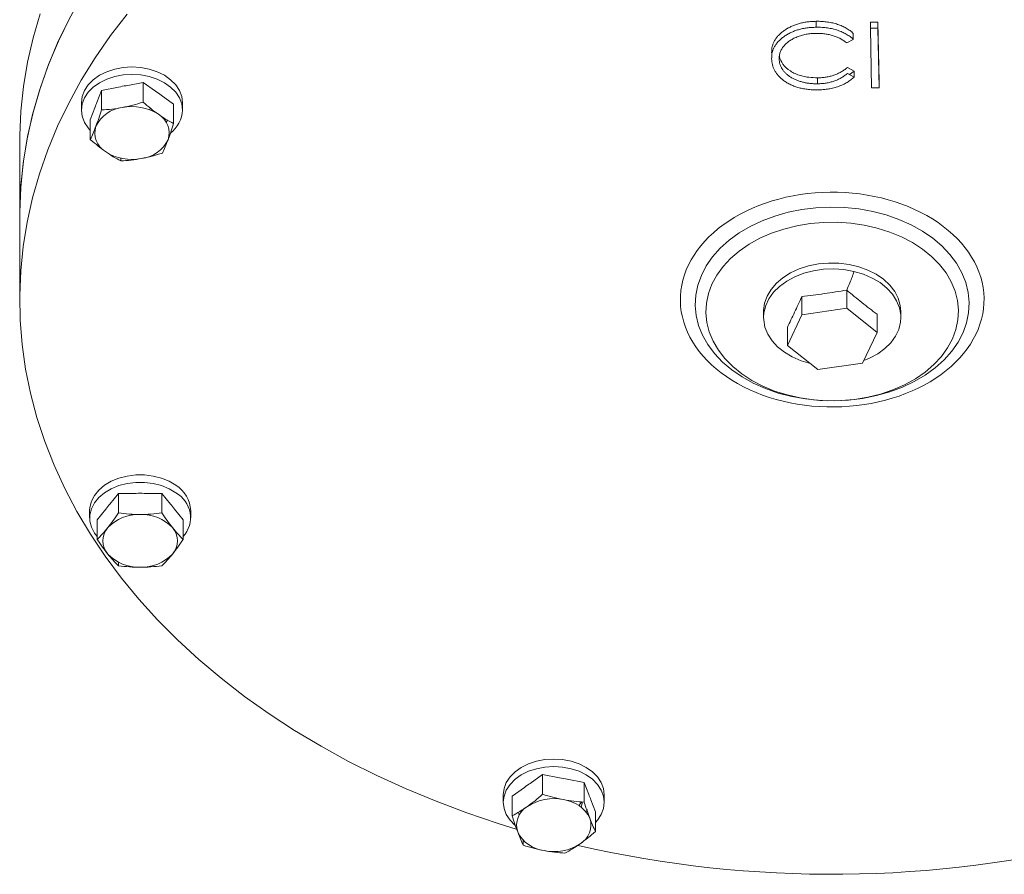
# Model space of a CAD drawing. Units: millimetres. Extents: x 46 to 2594, y -568 to 826.
# Drawn here: x 1132 to 1365, y 67 to 270 of the extents above; entities that cross this region are included whole.
import ezdxf

# ---------------------------------------------------------------- set-up
doc = ezdxf.new("R2010")
doc.units = ezdxf.units.MM

msp = doc.modelspace()

# ---------------------------------------------------------------- linework, layer by layer
at = {"color": 144, "linetype": 'Continuous', "lineweight": 0}
for p, q in [((1320.8066, 268.1857), (1320.8066, 269.5999)), ((1335.4358, 269.3846), (1333.6412, 269.3666)), ((1333.6412, 267.9523), (1333.6412, 269.3666)), ((1335.4358, 267.9704), (1335.4358, 269.3846)), ((1329.5913, 265.3163), (1329.5913, 266.7305)), ((1333.6412, 267.9523), (1335.4358, 267.9704)), ((1329.5913, 265.3163), (1328.038, 264.4507)), ((1329.7714, 257.7878), (1328.1841, 258.6133)), ((1329.7714, 256.3736), (1329.7714, 257.7878)), ((1156.8652, 254.3098), (1160.8983, 255.0739)), ((1160.8983, 255.0739), (1163.8507, 252.9862)), ((1321.0889, 254.7703), (1321.0889, 256.1845)), ((1328.1841, 257.199), (1329.7714, 256.3736)), ((1149.93, 250.3487), (1151.0106, 253.2005)), ((1151.0106, 253.2005), (1155.0437, 253.9647)), ((1165.1841, 252.0434), (1168.1365, 249.9557)), ((1148.3612, 246.2089), (1149.4419, 249.0607)), ((1162.5942, 248.9571), (1162.4774, 248.5855)), ((1166.5678, 245.8159), (1166.4387, 245.4754)), ((1166.704, 246.1755), (1166.5678, 245.8159)), ((1152.9943, 154.9297), (1155.0819, 157.4865)), ((1155.0819, 157.4865), (1159.2573, 157.4865)), ((1161.143, 157.4865), (1165.3183, 157.4865)), ((1165.3183, 157.4865), (1167.406, 154.9297)), ((1149.9637, 151.218), (1152.0514, 153.7749)), ((1168.3489, 153.7749), (1170.4366, 151.218)), ((1252.8424, 88.6042), (1255.7948, 90.6919)), ((1255.7948, 90.6919), (1259.8279, 89.9277)), ((1261.6493, 89.5826), (1265.6824, 88.8185)), ((1248.5565, 85.5737), (1251.509, 87.6614)), ((1265.6824, 88.8185), (1266.7631, 85.9667)), ((1267.2511, 84.6787), (1268.3318, 81.8269)), ((1250.78, 81.8442), (1250.5964, 82.1814)), ((1250.2543, 81.0934), (1250.1253, 81.4339)), ((1250.2896, 81.1527), (1250.1253, 81.4339))]:
    msp.add_line(p, q, dxfattribs=at)
at = {"color": 7, "linetype": 'Continuous', "lineweight": 15}
for p, q in [((1333.6412, 269.3666), (1333.6696, 267.9526)), ((1335.7207, 255.2439), (1335.4358, 269.3846)), ((1333.926, 253.8116), (1333.6412, 267.9523)), ((1335.4358, 267.9704), (1335.7207, 253.8297)), ((1328.6705, 256.9461), (1329.7714, 257.7878)), ((1160.8983, 255.0739), (1160.8983, 250.4206)), ((1335.7207, 255.2439), (1335.7207, 253.8297)), ((1151.0106, 248.5472), (1151.0106, 253.2005)), ((1335.7207, 253.8297), (1333.926, 253.8116)), ((1146.2489, 250.2743), (1146.2489, 248.5066)), ((1170.2489, 248.5066), (1170.2489, 250.2743)), ((1168.1365, 245.3023), (1168.1365, 249.9557)), ((1148.3612, 241.5556), (1148.3612, 246.2089)), ((1131.5822, 240.9844), (1131.5822, 223.3067)), ((1155.5995, 237.094), (1155.5995, 236.4373)), ((1131.5822, 223.3067), (1131.5822, 203.5077)), ((1317.3716, 204.2292), (1317.3716, 199.9282)), ((1328.0245, 205.7676), (1328.0245, 201.4666)), ((1317.3716, 199.9282), (1328.0245, 201.4666)), ((1328.0245, 201.4666), (1335.235, 195.7123)), ((1308.2822, 200.6793), (1308.2822, 199.2651)), ((1313.9293, 192.6355), (1317.3716, 199.9282)), ((1335.235, 200.0133), (1335.235, 195.7123)), ((1340.8822, 199.2651), (1340.8822, 200.6793)), ((1313.9293, 196.9365), (1313.9293, 192.6355)), ((1335.235, 195.7123), (1331.7928, 188.4196)), ((1321.1399, 186.8812), (1313.9293, 192.6355)), ((1331.7928, 188.4196), (1321.1399, 186.8812)), ((1155.0819, 157.4865), (1155.0819, 152.8332)), ((1165.3183, 152.8332), (1165.3183, 157.4865)), ((1148.2001, 153.4101), (1148.2001, 151.6423)), ((1172.2001, 151.6423), (1172.2001, 153.4101)), ((1149.9637, 146.5647), (1149.9637, 151.218)), ((1170.4366, 146.5647), (1170.4366, 151.218)), ((1155.0819, 140.2962), (1155.0819, 141.0935)), ((1255.7948, 86.0385), (1255.7948, 90.6919)), ((1265.6824, 84.1651), (1265.6824, 88.8185)), ((1246.4442, 85.8923), (1246.4442, 84.1245)), ((1248.5565, 85.5737), (1248.5565, 80.9203)), ((1270.4442, 84.1245), (1270.4442, 85.8923)), ((1250.1253, 81.4339), (1249.989, 81.7935)), ((1268.3318, 81.8269), (1268.3318, 77.1735)), ((1251.2059, 73.9287), (1251.2059, 75.0748))]:
    msp.add_line(p, q, dxfattribs=at)
at = {"color": 7, "linetype": 'Continuous', "lineweight": 15, "flags": 128}
for points in [[(1146.208, 275.4204), (1143.2218, 269.9833), (1140.5668, 264.461), (1138.248, 258.8634), (1136.2695, 253.201), (1134.635, 247.4839), (1133.3475, 241.7227), (1132.4093, 235.9278), (1131.8221, 230.1098), (1131.5871, 224.2795), (1131.5822, 223.3067)], [(1136.4211, 271.3522), (1134.7578, 265.6392), (1133.4413, 259.8813), (1132.474, 254.0888), (1131.8576, 248.2724), (1131.5932, 242.4426), (1131.5822, 240.9844)], [(1249.5493, 77.7717), (1245.203, 79.1133), (1237.7585, 81.6253), (1230.4725, 84.36), (1223.3585, 87.3123), (1216.4294, 90.4768), (1209.6978, 93.8478), (1203.1761, 97.4191), (1196.8762, 101.1843), (1190.8095, 105.1363), (1184.9872, 109.268), (1179.4199, 113.5719), (1174.1177, 118.04), (1169.0904, 122.6643), (1164.3472, 127.4362), (1159.8966, 132.3471), (1155.7468, 137.388), (1151.9055, 142.5497), (1148.3796, 147.8227), (1145.1755, 153.1974), (1142.2992, 158.664), (1139.7558, 164.2126), (1137.55, 169.8329), (1135.6859, 175.5148), (1134.1669, 181.2477), (1132.9956, 187.0214), (1132.1744, 192.8251), (1131.7046, 198.6484), (1131.5871, 204.4805), (1131.8221, 210.3109), (1132.4093, 216.1288), (1133.3475, 221.9237), (1134.635, 227.6849), (1136.2695, 233.402), (1138.248, 239.0645), (1140.5668, 244.662), (1143.2218, 250.1843), (1146.208, 255.6214), (1149.5201, 260.9633), (1153.152, 266.2002), (1157.097, 271.3226)], [(1148.3612, 243.6985), (1147.8566, 244.2639), (1146.9726, 245.6044), (1146.4312, 247.0331), (1146.2489, 248.5066), (1146.4312, 249.98), (1146.9726, 251.4087), (1147.8566, 252.7492), (1149.0563, 253.9608), (1150.5354, 255.0067), (1152.2489, 255.855), (1154.1446, 256.4801), (1156.1651, 256.8629), (1158.2489, 256.9919), (1160.3326, 256.8629), (1162.3531, 256.4801), (1164.2489, 255.855), (1165.9623, 255.0067), (1167.4414, 253.9608), (1168.6412, 252.7492), (1169.5252, 251.4087), (1170.0666, 249.98), (1170.2489, 248.5066), (1170.2489, 248.5066)], [(1292.0499, 202.1445), (1292.2766, 199.7418), (1292.8572, 197.3689), (1293.7854, 195.052), (1295.051, 192.8164), (1296.6401, 190.6865), (1298.5354, 188.6858), (1300.7161, 186.8362), (1303.1582, 185.1578), (1305.8351, 183.6691), (1308.7174, 182.3865), (1311.7734, 181.3239), (1314.9699, 180.493), (1318.2716, 179.903), (1321.6425, 179.5602), (1325.0456, 179.4684), (1328.4436, 179.6287), (1331.7993, 180.0392), (1335.0759, 180.6956), (1338.2375, 181.5905), (1341.2496, 182.7142), (1344.079, 184.0543), (1346.6948, 185.5963), (1349.0684, 187.3232), (1351.1737, 189.216), (1352.9876, 191.2541), (1354.4903, 193.4151), (1355.6654, 195.6753), (1356.4998, 198.0099), (1356.9846, 200.3935), (1357.1144, 202.7999), (1356.8877, 205.2026), (1356.3071, 207.5754), (1355.379, 209.8924), (1354.1134, 212.128), (1352.5242, 214.2578), (1350.6289, 216.2585), (1348.4483, 218.1082), (1346.0061, 219.7866), (1343.3292, 221.2752), (1340.447, 222.5579), (1337.3909, 223.6204), (1334.1945, 224.4513), (1330.8927, 225.0414), (1327.5219, 225.3842), (1324.1188, 225.4759), (1320.7208, 225.3157), (1317.3651, 224.9051), (1314.0884, 224.2488), (1310.9268, 223.3539), (1307.9147, 222.2302), (1305.0853, 220.89), (1302.4695, 219.3481), (1300.0959, 217.6212), (1297.9907, 215.7284), (1296.1767, 213.6903), (1294.674, 211.5293), (1293.499, 209.2691), (1292.6645, 206.9344), (1292.1797, 204.5509), (1292.0499, 202.1445)], [(1294.5852, 200.3772), (1294.7149, 202.6722), (1295.1947, 204.944), (1296.019, 207.1657), (1297.1783, 209.3114), (1298.6588, 211.3558), (1300.4432, 213.2751), (1302.5107, 215.0468), (1304.8369, 216.65), (1307.3946, 218.0659), (1310.1538, 219.278), (1313.0822, 220.272), (1316.1454, 221.0364), (1319.3075, 221.562), (1322.5315, 221.8429), (1325.7795, 221.8756), (1329.0135, 221.6598), (1332.1955, 221.198), (1335.2882, 220.4957), (1338.2555, 219.561), (1341.0624, 218.405), (1343.6761, 217.0411), (1346.066, 215.4855), (1348.204, 213.7562), (1350.065, 211.8736), (1351.6273, 209.8598), (1352.8724, 207.7383), (1353.786, 205.5341), (1354.3571, 203.273), (1354.5791, 200.9814), (1354.4495, 198.6863), (1353.9697, 196.4146), (1353.1453, 194.1929), (1351.9861, 192.0472), (1350.5056, 190.0027), (1348.7211, 188.0834), (1346.6537, 186.3118), (1344.3274, 184.7086), (1341.7697, 183.2927), (1339.0105, 182.0806), (1336.0821, 181.0865), (1333.0189, 180.3222), (1329.8568, 179.7965), (1326.6328, 179.5157), (1323.3848, 179.483), (1320.1509, 179.6988), (1316.9688, 180.1606), (1313.8761, 180.8629), (1310.9088, 181.7975), (1308.1019, 182.9536), (1305.4882, 184.3174), (1303.0984, 185.8731), (1300.9604, 187.6024), (1299.0993, 189.485), (1297.5371, 191.4988), (1296.2919, 193.6202), (1295.3784, 195.8245), (1294.8072, 198.0856), (1294.5852, 200.3772)], [(1319.4216, 188.3321), (1317.1749, 188.9981), (1315.0935, 189.8934), (1313.2242, 190.9981), (1311.6085, 192.2874), (1310.2827, 193.7326), (1309.2763, 195.3014), (1308.6118, 196.9588), (1308.3041, 198.6676), (1308.2822, 199.2628)], [(1340.8822, 199.2651), (1340.8044, 198.1403), (1340.3861, 196.4433), (1339.6148, 194.8092), (1338.5077, 193.2747), (1337.0895, 191.874), (1335.392, 190.6384), (1333.4529, 189.5956), (1332.0816, 189.0316)], [(1149.9637, 147.2142), (1149.3244, 148.0563), (1148.609, 149.4462), (1148.2458, 150.9028), (1148.2458, 152.3818), (1148.609, 153.8385), (1149.3244, 155.2283), (1150.3703, 156.5093), (1151.7149, 157.6423), (1153.3172, 158.593), (1155.1287, 159.3326), (1157.0943, 159.8385), (1159.1543, 160.0953), (1161.246, 160.0953), (1163.306, 159.8385), (1165.2716, 159.3326), (1167.0831, 158.593), (1168.6854, 157.6423)], [(1249.2008, 78.7135), (1248.0519, 79.8819), (1247.1679, 81.2224), (1246.6265, 82.6511), (1246.4442, 84.1245), (1246.6265, 85.598), (1247.1679, 87.0267), (1248.0519, 88.3672), (1249.2516, 89.5788), (1250.7307, 90.6247), (1252.4442, 91.473), (1254.3399, 92.0981), (1256.3604, 92.4809), (1258.4442, 92.6098)], [(1258.4442, 92.6098), (1260.5279, 92.4809), (1262.5484, 92.0981), (1264.4442, 91.473), (1266.1576, 90.6247), (1267.6367, 89.5788), (1268.8365, 88.3672), (1269.7205, 87.0267), (1270.2619, 85.598), (1270.4442, 84.1245), (1270.2619, 82.6511), (1269.7205, 81.2224), (1268.8365, 79.8819), (1268.3318, 79.3165)]]:
    msp.add_lwpolyline(points, dxfattribs=at)
at = {"color": 144, "linetype": 'Continuous', "lineweight": 0, "flags": 128}
for points in [[(1143.4578, 270.4392), (1140.775, 264.9236), (1138.428, 259.332), (1136.4211, 253.6745), (1134.7578, 247.9616), (1133.4413, 242.2036), (1132.474, 236.4111), (1131.8576, 230.5947), (1131.5932, 224.765), (1131.5822, 223.3067)], [(1170.2489, 250.2743), (1170.0666, 251.7478), (1169.5252, 253.1765), (1168.6412, 254.517), (1167.4414, 255.7286), (1165.9623, 256.7744), (1164.2489, 257.6228), (1162.3531, 258.2479), (1160.3326, 258.6307), (1158.2489, 258.7596), (1156.1651, 258.6307), (1154.1446, 258.2479), (1152.2489, 257.6228), (1150.5354, 256.7744), (1149.0563, 255.7286), (1147.8566, 254.517), (1146.9726, 253.1765), (1146.4312, 251.7478), (1146.2489, 250.2743)], [(1308.2822, 200.6793), (1308.2865, 200.9437), (1308.5242, 202.6581), (1309.1206, 204.3283), (1310.0625, 205.9171), (1311.3286, 207.3888), (1312.8909, 208.7106), (1314.7143, 209.853), (1316.7581, 210.7905), (1318.9767, 211.5022), (1321.3206, 211.972), (1323.7372, 212.1896), (1326.1728, 212.1501), (1328.5728, 211.8544), (1330.8837, 211.309), (1333.0538, 210.5261), (1335.0347, 209.5233), (1336.7821, 208.323), (1338.2569, 206.9519), (1339.4263, 205.4406), (1340.2641, 203.8231), (1340.7516, 202.1352), (1340.8822, 200.6793)], [(1168.6854, 159.4101), (1167.0831, 160.3608), (1165.2716, 161.1003), (1163.306, 161.6062), (1161.246, 161.8631), (1159.1543, 161.8631), (1157.0943, 161.6062), (1155.1287, 161.1003), (1153.3172, 160.3608), (1151.7149, 159.4101), (1150.3703, 158.277), (1149.3244, 156.9961), (1148.609, 155.6062), (1148.2458, 154.1496), (1148.2001, 153.4101)], [(1258.4442, 94.3776), (1256.3604, 94.2487), (1254.3399, 93.8659), (1252.4442, 93.2408), (1250.7307, 92.3924), (1249.2516, 91.3465), (1248.0519, 90.135), (1247.1679, 88.7945), (1246.6265, 87.3658), (1246.4442, 85.8923)], [(1270.4442, 85.8923), (1270.2619, 87.3658), (1269.7205, 88.7945), (1268.8365, 90.135), (1267.6367, 91.3465), (1266.1576, 92.3924), (1264.4442, 93.2408), (1262.5484, 93.8659), (1260.5279, 94.2487), (1258.4442, 94.3776)], [(1264.4253, 83.3207), (1264.7936, 83.8084), (1265.0349, 84.2247)], [(1265.1923, 84.2359), (1265.1827, 83.847), (1264.9792, 82.9296)], [(1266.4159, 82.4527), (1266.2069, 82.0175), (1266.1083, 81.8442)]]:
    msp.add_lwpolyline(points, dxfattribs=at)
at = {"color": 8, "linetype": 'Continuous', "lineweight": 15, "flags": 128}
for points in [[(1308.2822, 199.2628), (1308.36, 200.3898), (1308.7782, 202.0869), (1309.5495, 203.7209), (1310.6566, 205.2554), (1312.0748, 206.6561), (1313.7724, 207.8917), (1315.7114, 208.9346), (1317.8486, 209.7615), (1320.1362, 210.3539), (1322.5231, 210.6986), (1324.9561, 210.7879), (1327.3806, 210.6198), (1329.7427, 210.198)], [(1329.7427, 210.198), (1331.9895, 209.5321), (1334.0708, 208.6367), (1335.9401, 207.5321), (1337.5558, 206.2427), (1338.8816, 204.7975), (1339.888, 203.2287), (1340.5525, 201.5714), (1340.8603, 199.8625), (1340.8822, 199.2651)]]:
    msp.add_lwpolyline(points, dxfattribs=at)
at = {"color": 7, "linetype": 'Continuous', "lineweight": 15}
for centre, radius, start, end in [((1156.8917, 241.1567), 8.0291, 96.703564, 153.825215), ((1162.7676, 248.9048), 7.4918, 308.011314, 356.953293), ((1154.5831, 243.092), 5.1539, 161.8387, 239.668442), ((1159.606, 244.9953), 8.0291, 276.703564, 333.825215), ((1165.3395, 151.7194), 6.8027, 318.527375, 60.537585), ((1159.7819, 142.5347), 9.9543, 87.592255, 136.823054), ((1160.6183, 142.5347), 9.9543, 43.176946, 92.407745), ((1164.2854, 146.2117), 4.7672, 318.893852, 41.106148), ((1160.6183, 149.8888), 9.9543, 267.592255, 316.823054), ((1258.4329, 73.5098), 11.4731, 78.406511, 123.050655), ((1262.1099, 78.7099), 5.1539, 300.331558, 18.1613), ((1324.5529, 335.5743), 268.5566, 257.01634, 284.084635), ((1258.4554, 83.8781), 11.4731, 258.406511, 303.050655)]:
    msp.add_arc(centre, radius, start, end, dxfattribs=at)
at = {"color": 144, "linetype": 'Continuous', "lineweight": 0}
for centre, radius, start, end in [((1158.2602, 237.8919), 11.4731, 56.949345, 101.593489), ((1161.9146, 243.06), 5.1539, 341.8387, 59.668442), ((1158.2376, 248.2601), 11.4731, 236.949345, 281.593489), ((1164.7009, 153.0465), 7.5081, 2.775348, 57.947039), ((1156.1149, 146.2117), 4.7672, 138.893852, 221.106148), ((1159.7819, 149.8888), 9.9543, 223.176946, 272.407745), ((1259.8013, 76.7746), 8.0291, 26.174785, 83.296436), ((1254.7784, 78.678), 5.1539, 120.331558, 198.1613), ((1257.087, 80.6133), 8.0291, 206.174785, 263.296436)]:
    msp.add_arc(centre, radius, start, end, dxfattribs=at)
for points, knots in [([(1320.8066, 269.5999), (1320.4297, 269.5896), (1319.688, 269.5693), (1318.6025, 269.4569), (1317.5654, 269.2834), (1316.5789, 269.0405), (1315.645, 268.728), (1314.7565, 268.3565), (1313.9235, 267.9125), (1313.1475, 267.4095), (1312.4416, 266.8608), (1311.8267, 266.2747), (1311.3074, 265.6599), (1310.8901, 265.0127), (1310.5642, 264.3377), (1310.3395, 263.6317), (1310.2057, 262.8958), (1310.1983, 262.3952), (1310.1946, 262.1408)], [0, 0, 0, 0, 0.06767169, 0.13318454, 0.19658474, 0.25875445, 0.32034452, 0.38178321, 0.44374223, 0.50725656, 0.57053016, 0.63176549, 0.69225232, 0.75198609, 0.81204519, 0.87298647, 0.93544215, 1, 1, 1, 1]), ([(1310.1946, 260.7266), (1310.1983, 260.981), (1310.2057, 261.4816), (1310.3395, 262.2175), (1310.5642, 262.9235), (1310.8901, 263.5984), (1311.3074, 264.2457), (1311.8267, 264.8605), (1312.4416, 265.4466), (1313.1475, 265.9953), (1313.9235, 266.4983), (1314.7565, 266.9423), (1315.645, 267.3138), (1316.5789, 267.6263), (1317.5654, 267.8692), (1318.6025, 268.0427), (1319.688, 268.1551), (1320.4297, 268.1754), (1320.8066, 268.1857)], [0, 0, 0, 0, 0.06455785, 0.12701353, 0.18795481, 0.24801391, 0.30774768, 0.36823451, 0.42946984, 0.49274344, 0.55625777, 0.61821679, 0.67965548, 0.74124555, 0.80341526, 0.86681546, 0.93232831, 1, 1, 1, 1]), ([(1320.7237, 266.7343), (1320.5232, 266.7306), (1320.1243, 266.7234), (1319.5329, 266.6745), (1318.953, 266.6084), (1318.385, 266.5133), (1317.8298, 266.3947), (1317.2834, 266.2541), (1316.7542, 266.0816), (1316.2345, 265.8917), (1315.7371, 265.6781), (1315.2672, 265.4458), (1314.8262, 265.1974), (1314.414, 264.932), (1314.0301, 264.6507), (1313.6773, 264.3507), (1313.3569, 264.0329), (1313.0623, 263.7013), (1312.7995, 263.357), (1312.5808, 262.9989), (1312.3881, 262.6329), (1312.2374, 262.2549), (1312.1199, 261.8677), (1312.0415, 261.4701), (1311.9897, 261.0629), (1311.9907, 260.7873), (1311.9912, 260.6483)], [0, 0, 0, 0, 0.04395491, 0.08750187, 0.13046263, 0.17275202, 0.21540307, 0.25764983, 0.30015275, 0.34312149, 0.38592516, 0.42768573, 0.46881795, 0.5094918, 0.54988303, 0.58998002, 0.63040523, 0.67086863, 0.71138394, 0.75162726, 0.79177558, 0.83245892, 0.87331905, 0.91454296, 0.95692356, 1, 1, 1, 1]), ([(1328.038, 264.4507), (1327.9241, 264.544), (1327.6978, 264.7293), (1327.3345, 264.989), (1326.9564, 265.2319), (1326.5637, 265.4593), (1326.1495, 265.6629), (1325.7235, 265.8537), (1325.2789, 266.024), (1324.6647, 266.2299), (1323.8623, 266.443), (1322.8542, 266.6184), (1321.8033, 266.7259), (1321.0877, 266.7314), (1320.7237, 266.7343)], [0, 0, 0, 0, 0.06316326, 0.12547494, 0.18712122, 0.24829435, 0.30929486, 0.36985007, 0.43097338, 0.49245599, 0.61614797, 0.7408437, 0.86818265, 1, 1, 1, 1]), ([(1328.1841, 258.6133), (1327.946, 258.4231), (1327.4794, 258.0503), (1326.7007, 257.5604), (1325.877, 257.1452), (1325.0076, 256.8008), (1324.0911, 256.5333), (1323.1302, 256.3391), (1322.1248, 256.2152), (1321.4379, 256.1949), (1321.0889, 256.1845)], [0, 0, 0, 0, 0.13218885, 0.25909053, 0.38281936, 0.50406025, 0.62524527, 0.74705136, 0.87148481, 1, 1, 1, 1]), ([(1321.0889, 254.7703), (1321.4379, 254.7807), (1322.1248, 254.801), (1323.1302, 254.9249), (1324.0911, 255.1191), (1325.0076, 255.3866), (1325.877, 255.731), (1326.7007, 256.1462), (1327.4794, 256.6361), (1327.946, 257.0089), (1328.1841, 257.199)], [0, 0, 0, 0, 0.12851519, 0.25294864, 0.37475473, 0.49593975, 0.61718064, 0.74090947, 0.86781115, 1, 1, 1, 1]), ([(1160.8983, 250.4206), (1160.081, 250.1568), (1159.261, 249.9125), (1157.6137, 249.4781), (1156.7862, 249.2885), (1155.9544, 249.1309)], [0, 0, 0, 0, 0.5, 0.5, 1, 1, 1, 1]), ([(1164.5174, 247.5085), (1163.9084, 247.9391), (1163.3027, 248.4002), (1162.0968, 249.3752), (1161.4966, 249.8886), (1160.8983, 250.4206)], [0, 0, 0, 0, 0.5, 0.5, 1, 1, 1, 1]), ([(1168.1365, 245.3023), (1167.5382, 245.6165), (1166.9379, 245.952), (1165.732, 246.6825), (1165.1263, 247.0779), (1164.5174, 247.5085)], [0, 0, 0, 0, 0.5, 0.5, 1, 1, 1, 1]), ([(1166.8118, 241.4536), (1167.0347, 242.0418), (1167.2564, 242.6597), (1167.6978, 243.9468), (1167.9175, 244.6155), (1168.1365, 245.3023)], [0, 0, 0, 0, 0.5, 0.5, 1, 1, 1, 1]), ([(1151.9804, 238.6435), (1152.5893, 238.2129), (1153.195, 237.8175), (1154.4009, 237.087), (1155.0012, 236.7515), (1155.5995, 236.4373)], [0, 0, 0, 0, 0.5, 0.5, 1, 1, 1, 1]), ([(1155.5995, 236.4373), (1156.4168, 236.4833), (1157.2367, 236.5497), (1158.8841, 236.7396), (1159.7115, 236.8635), (1160.5433, 237.0211)], [0, 0, 0, 0, 0.5, 0.5, 1, 1, 1, 1]), ([(1152.5228, 149.346), (1152.0922, 148.8186), (1151.6639, 148.3269), (1150.8112, 147.4048), (1150.3868, 146.9739), (1149.9637, 146.5647)], [0, 0, 0, 0, 0.5, 0.5, 1, 1, 1, 1]), ([(1149.9637, 146.5647), (1150.3868, 145.9376), (1150.8112, 145.3288), (1151.6639, 144.1622), (1152.0922, 143.6048), (1152.5228, 143.0775)], [0, 0, 0, 0, 0.5, 0.5, 1, 1, 1, 1]), ([(1152.5228, 143.0775), (1152.9534, 142.5501), (1153.3817, 142.0584), (1154.2344, 141.1363), (1154.6589, 140.7054), (1155.0819, 140.2962)], [0, 0, 0, 0, 0.5, 0.5, 1, 1, 1, 1]), ([(1155.0819, 140.2962), (1155.9281, 140.1873), (1156.7769, 140.0983), (1158.4824, 139.9761), (1159.339, 139.9432), (1160.2001, 139.9432)], [0, 0, 0, 0, 0.5, 0.5, 1, 1, 1, 1]), ([(1265.6824, 84.1651), (1264.8651, 84.2111), (1264.0452, 84.2775), (1262.3978, 84.4674), (1261.5704, 84.5913), (1260.7386, 84.7489)], [0, 0, 0, 0, 0.5, 0.5, 1, 1, 1, 1]), ([(1252.1757, 83.1265), (1251.5667, 82.6959), (1250.961, 82.3004), (1249.7551, 81.57), (1249.1548, 81.2345), (1248.5565, 80.9203)], [0, 0, 0, 0, 0.5, 0.5, 1, 1, 1, 1]), ([(1267.0071, 80.3164), (1266.7842, 80.9046), (1266.5625, 81.5225), (1266.1211, 82.8096), (1265.9014, 83.4783), (1265.6824, 84.1651)], [0, 0, 0, 0, 0.5, 0.5, 1, 1, 1, 1]), ([(1248.5565, 80.9203), (1248.7755, 80.2335), (1248.9952, 79.5647), (1249.4366, 78.2777), (1249.6584, 77.6597), (1249.8812, 77.0716)], [0, 0, 0, 0, 0.5, 0.5, 1, 1, 1, 1]), ([(1249.8812, 77.0716), (1250.1041, 76.4834), (1250.3258, 75.9312), (1250.7672, 74.8886), (1250.9869, 74.3978), (1251.2059, 73.9287)], [0, 0, 0, 0, 0.5, 0.5, 1, 1, 1, 1]), ([(1251.2059, 73.9287), (1252.0232, 73.665), (1252.8432, 73.4206), (1254.4905, 72.9863), (1255.3179, 72.7967), (1256.1497, 72.6391)], [0, 0, 0, 0, 0.5, 0.5, 1, 1, 1, 1])]:
    msp.add_open_spline(points, degree=3, knots=knots, dxfattribs=at)
at = {"color": 7, "linetype": 'Continuous', "lineweight": 15}
for points, knots in [([(1329.5913, 266.7305), (1329.4665, 266.8435), (1329.2176, 267.069), (1328.8154, 267.3887), (1328.381, 267.6842), (1327.929, 267.9641), (1327.4467, 268.2206), (1326.942, 268.4591), (1326.4115, 268.6777), (1325.8594, 268.8761), (1325.2858, 269.052), (1324.6935, 269.2038), (1324.0862, 269.3356), (1323.4606, 269.4352), (1322.8212, 269.5141), (1322.1649, 269.5702), (1321.4913, 269.601), (1321.0364, 269.6003), (1320.8066, 269.5999)], [0, 0, 0, 0, 0.06048839, 0.12064521, 0.18037168, 0.24019376, 0.2998085, 0.36026014, 0.42120996, 0.48287315, 0.54493024, 0.60760457, 0.67073317, 0.73431777, 0.79878501, 0.86431705, 0.93145246, 1, 1, 1, 1]), ([(1320.8066, 268.1857), (1321.0364, 268.1861), (1321.4913, 268.1868), (1322.1649, 268.156), (1322.8212, 268.0999), (1323.4606, 268.021), (1324.0862, 267.9214), (1324.6935, 267.7896), (1325.2858, 267.6378), (1325.8594, 267.4619), (1326.4115, 267.2635), (1326.942, 267.0449), (1327.4467, 266.8064), (1327.929, 266.5499), (1328.381, 266.27), (1328.8154, 265.9745), (1329.2176, 265.6548), (1329.4665, 265.4293), (1329.5913, 265.3163)], [0, 0, 0, 0, 0.06854754, 0.13568295, 0.20121499, 0.26568223, 0.32926683, 0.39239543, 0.45506976, 0.51712685, 0.57879004, 0.63973986, 0.7001915, 0.75980624, 0.81962832, 0.87935479, 0.93951161, 1, 1, 1, 1]), ([(1312.8319, 255.71), (1312.6259, 255.8838), (1312.2164, 256.2295), (1311.69, 256.7911), (1311.2373, 257.3784), (1310.8684, 257.9947), (1310.5768, 258.6384), (1310.3702, 259.31), (1310.2307, 260.0087), (1310.2067, 260.4846), (1310.1946, 260.7266)], [0, 0, 0, 0, 0.12432851, 0.24715602, 0.36877975, 0.49073386, 0.61361377, 0.73895758, 0.86731058, 1, 1, 1, 1]), ([(1311.9912, 260.6483), (1312.0026, 260.4394), (1312.025, 260.0292), (1312.1631, 259.4294), (1312.3662, 258.8555), (1312.6641, 258.3114), (1313.0285, 257.7901), (1313.4855, 257.3008), (1314.0127, 256.8357), (1314.6173, 256.4059), (1315.279, 256.0145), (1315.9874, 255.6711), (1316.7405, 255.3864), (1317.5303, 255.1512), (1318.3627, 254.9727), (1319.2362, 254.8499), (1320.1491, 254.7733), (1320.7719, 254.7713), (1321.0889, 254.7703)], [0, 0, 0, 0, 0.06432322, 0.1262901, 0.18672647, 0.24614643, 0.30557564, 0.36542939, 0.42632631, 0.48883991, 0.55172497, 0.6139186, 0.67548377, 0.7373339, 0.80022904, 0.8645023, 0.93104074, 1, 1, 1, 1]), ([(1321.0889, 256.1845), (1320.4059, 256.2051), (1319.0432, 256.2463), (1316.7801, 256.699), (1314.544, 257.7249), (1312.7661, 259.3302), (1312.1228, 260.6899), (1312.0588, 261.3959), (1312.0527, 261.4631)], [0, 0, 0, 0, 0.15882373, 0.31691872, 0.54191436, 0.76702164, 0.9778209, 1, 1, 1, 1]), ([(1321.1301, 253.3201), (1320.915, 253.319), (1320.4897, 253.3168), (1319.8611, 253.3444), (1319.2488, 253.3845), (1318.6545, 253.4482), (1318.075, 253.5246), (1317.5154, 253.6291), (1316.9703, 253.7471), (1316.4419, 253.8868), (1315.9298, 254.0454), (1315.4354, 254.2255), (1314.9592, 254.4255), (1314.4965, 254.6409), (1314.054, 254.8788), (1313.6279, 255.1358), (1313.2159, 255.4111), (1312.9604, 255.61), (1312.8319, 255.71)], [0, 0, 0, 0, 0.0696628, 0.13774956, 0.20391674, 0.26877986, 0.33241371, 0.39475354, 0.45618003, 0.51699565, 0.57739594, 0.63719834, 0.69699918, 0.75675619, 0.81655391, 0.876948, 0.93813179, 1, 1, 1, 1]), ([(1329.7714, 256.3736), (1329.6474, 256.257), (1329.3999, 256.0244), (1328.9981, 255.696), (1328.5741, 255.3866), (1328.1247, 255.0987), (1327.6552, 254.8266), (1327.1569, 254.5779), (1326.6365, 254.3492), (1326.0957, 254.1392), (1325.5352, 253.952), (1324.9555, 253.7908), (1324.3593, 253.651), (1323.7463, 253.5347), (1323.1155, 253.4423), (1322.4689, 253.3784), (1321.8053, 253.3323), (1321.3572, 253.3242), (1321.1301, 253.3201)], [0, 0, 0, 0, 0.06167424, 0.12305306, 0.183475, 0.2437265, 0.30427892, 0.36486292, 0.4259462, 0.48739123, 0.54922038, 0.61114359, 0.67352853, 0.73696146, 0.80078528, 0.8660126, 0.93210075, 1, 1, 1, 1]), ([(1151.0106, 248.5472), (1150.7916, 247.8604), (1150.5719, 247.1916), (1150.1305, 245.9045), (1149.9088, 245.2866), (1149.6859, 244.6984)], [0, 0, 0, 0, 0.5, 0.5, 1, 1, 1, 1]), ([(1155.9544, 249.1309), (1155.1226, 248.9733), (1154.2952, 248.8494), (1152.6479, 248.6595), (1151.8279, 248.5931), (1151.0106, 248.5472)], [0, 0, 0, 0, 0.5, 0.5, 1, 1, 1, 1]), ([(1149.6859, 244.6984), (1149.4631, 244.1102), (1149.2413, 243.558), (1148.7999, 242.5154), (1148.5802, 242.0246), (1148.3612, 241.5556)], [0, 0, 0, 0, 0.5, 0.5, 1, 1, 1, 1]), ([(1148.3612, 241.5556), (1148.9596, 241.0236), (1149.5598, 240.5102), (1150.7657, 239.5352), (1151.3714, 239.0741), (1151.9804, 238.6435)], [0, 0, 0, 0, 0.5, 0.5, 1, 1, 1, 1]), ([(1165.4871, 238.3107), (1165.7061, 238.7798), (1165.9258, 239.2706), (1166.3672, 240.3132), (1166.5889, 240.8654), (1166.8118, 241.4536)], [0, 0, 0, 0, 0.5, 0.5, 1, 1, 1, 1]), ([(1160.5433, 237.0211), (1161.3751, 237.1787), (1162.2025, 237.3683), (1163.8499, 237.8027), (1164.6698, 238.047), (1165.4871, 238.3107)], [0, 0, 0, 0, 0.5, 0.5, 1, 1, 1, 1]), ([(1288.5148, 203.1444), (1288.3785, 209.9082), (1292.048, 216.4337), (1305.3828, 226.1354), (1314.503, 228.9149), (1333.6338, 229.1076), (1342.8623, 226.5129), (1356.5825, 217.0837), (1360.5133, 210.6348), (1360.6496, 203.871)], [0, 0, 0, 0, 0.25, 0.25, 0.5, 0.5, 0.75, 0.75, 1, 1, 1, 1]), ([(1329.7427, 210.198), (1329.7427, 210.1271), (1329.7077, 209.9802), (1329.5611, 209.5249), (1329.4495, 209.2164), (1329.1525, 208.4493), (1328.9672, 207.9907), (1328.536, 206.9557), (1328.2903, 206.3796), (1328.0245, 205.7676)], [0, 0, 0, 0, 0.25, 0.25, 0.5, 0.5, 0.75, 0.75, 1, 1, 1, 1]), ([(1360.6496, 203.871), (1360.7858, 197.1072), (1357.1164, 190.5817), (1343.7815, 180.8801), (1334.6613, 178.1006), (1315.5305, 177.9079), (1306.302, 180.5026), (1292.5818, 189.9317), (1288.651, 196.3807), (1288.5148, 203.1444)], [0, 0, 0, 0, 0.25, 0.25, 0.5, 0.5, 0.75, 0.75, 1, 1, 1, 1]), ([(1313.9293, 196.9365), (1314.5027, 198.0985), (1315.0766, 199.2915), (1316.2243, 201.723), (1316.7982, 202.9616), (1317.3716, 204.2292)], [0, 0, 0, 0, 0.5, 0.5, 1, 1, 1, 1]), ([(1317.3716, 204.2292), (1319.1464, 204.4327), (1320.9228, 204.6664), (1324.4742, 205.1793), (1326.2496, 205.4585), (1328.0245, 205.7676)], [0, 0, 0, 0, 0.5, 0.5, 1, 1, 1, 1]), ([(1328.0245, 205.7676), (1329.2258, 204.7561), (1330.4281, 203.7738), (1332.832, 201.8554), (1334.0337, 200.9192), (1335.235, 200.0133)], [0, 0, 0, 0, 0.5, 0.5, 1, 1, 1, 1]), ([(1155.0819, 152.8332), (1154.6589, 152.2062), (1154.2344, 151.5973), (1153.3817, 150.4307), (1152.9534, 149.8733), (1152.5228, 149.346)], [0, 0, 0, 0, 0.5, 0.5, 1, 1, 1, 1]), ([(1160.2001, 152.4802), (1159.339, 152.4802), (1158.4824, 152.5131), (1156.7769, 152.6353), (1155.9281, 152.7243), (1155.0819, 152.8332)], [0, 0, 0, 0, 0.5, 0.5, 1, 1, 1, 1]), ([(1165.3183, 152.8332), (1164.4722, 152.7243), (1163.6233, 152.6353), (1161.9179, 152.5131), (1161.0613, 152.4802), (1160.2001, 152.4802)], [0, 0, 0, 0, 0.5, 0.5, 1, 1, 1, 1]), ([(1167.8775, 149.346), (1167.4469, 149.8733), (1167.0186, 150.4307), (1166.1659, 151.5973), (1165.7414, 152.2062), (1165.3183, 152.8332)], [0, 0, 0, 0, 0.5, 0.5, 1, 1, 1, 1]), ([(1170.4366, 146.5647), (1170.0135, 146.9739), (1169.5891, 147.4048), (1168.7363, 148.3269), (1168.308, 148.8186), (1167.8775, 149.346)], [0, 0, 0, 0, 0.5, 0.5, 1, 1, 1, 1]), ([(1167.8775, 143.0775), (1168.308, 143.6048), (1168.7363, 144.1622), (1169.5891, 145.3288), (1170.0135, 145.9376), (1170.4366, 146.5647)], [0, 0, 0, 0, 0.5, 0.5, 1, 1, 1, 1]), ([(1165.3183, 140.2962), (1165.7414, 140.7054), (1166.1659, 141.1363), (1167.0186, 142.0584), (1167.4469, 142.5501), (1167.8775, 143.0775)], [0, 0, 0, 0, 0.5, 0.5, 1, 1, 1, 1]), ([(1160.2001, 139.9432), (1161.0613, 139.9432), (1161.9179, 139.9761), (1163.6233, 140.0983), (1164.4722, 140.1873), (1165.3183, 140.2962)], [0, 0, 0, 0, 0.5, 0.5, 1, 1, 1, 1]), ([(1255.7948, 86.0385), (1255.1965, 85.5066), (1254.5962, 84.9932), (1253.3903, 84.0182), (1252.7846, 83.557), (1252.1757, 83.1265)], [0, 0, 0, 0, 0.5, 0.5, 1, 1, 1, 1]), ([(1260.7386, 84.7489), (1259.9068, 84.9065), (1259.0794, 85.0961), (1257.432, 85.5305), (1256.6121, 85.7748), (1255.7948, 86.0385)], [0, 0, 0, 0, 0.5, 0.5, 1, 1, 1, 1]), ([(1268.3318, 77.1735), (1268.1128, 77.6426), (1267.8931, 78.1334), (1267.4517, 79.176), (1267.23, 79.7282), (1267.0071, 80.3164)], [0, 0, 0, 0, 0.5, 0.5, 1, 1, 1, 1]), ([(1264.7127, 74.2615), (1265.3216, 74.692), (1265.9273, 75.1532), (1267.1332, 76.1282), (1267.7335, 76.6416), (1268.3318, 77.1735)], [0, 0, 0, 0, 0.5, 0.5, 1, 1, 1, 1]), ([(1256.1497, 72.6391), (1256.9815, 72.4815), (1257.809, 72.3575), (1259.4563, 72.1677), (1260.2762, 72.1013), (1261.0935, 72.0553)], [0, 0, 0, 0, 0.5, 0.5, 1, 1, 1, 1]), ([(1261.0935, 72.0553), (1261.6919, 72.3695), (1262.2921, 72.705), (1263.498, 73.4354), (1264.1037, 73.8309), (1264.7127, 74.2615)], [0, 0, 0, 0, 0.5, 0.5, 1, 1, 1, 1])]:
    msp.add_open_spline(points, degree=3, knots=knots, dxfattribs=at)
at = {"color": 144, "linetype": 'Continuous', "lineweight": 0}
for points in [[(1155.0437, 253.9647), (1155.6509, 254.1267), (1156.258, 254.2417), (1156.8652, 254.3098)], [(1163.8507, 252.9862), (1164.2939, 252.7197), (1164.7408, 252.4037), (1165.1841, 252.0434)], [(1149.4419, 249.0607), (1149.6046, 249.5371), (1149.7673, 249.9664), (1149.93, 250.3487)]]:
    msp.add_open_spline(points, degree=3, dxfattribs=at)
at = {"color": 7, "linetype": 'Continuous', "lineweight": 15}
for points in [[(1159.2573, 157.4865), (1159.8841, 157.5334), (1160.5162, 157.5334), (1161.143, 157.4865)], [(1152.0514, 153.7749), (1152.3657, 154.2068), (1152.68, 154.5918), (1152.9943, 154.9297)], [(1167.406, 154.9297), (1167.7203, 154.5918), (1168.0346, 154.2068), (1168.3489, 153.7749)], [(1259.8279, 89.9277), (1260.435, 89.8597), (1261.0422, 89.7447), (1261.6493, 89.5826)], [(1251.509, 87.6614), (1251.9522, 88.0216), (1252.3991, 88.3377), (1252.8424, 88.6042)], [(1266.7631, 85.9667), (1266.9258, 85.5844), (1267.0884, 85.155), (1267.2511, 84.6787)]]:
    msp.add_open_spline(points, degree=3, dxfattribs=at)

doc.saveas('drawing.dxf')
